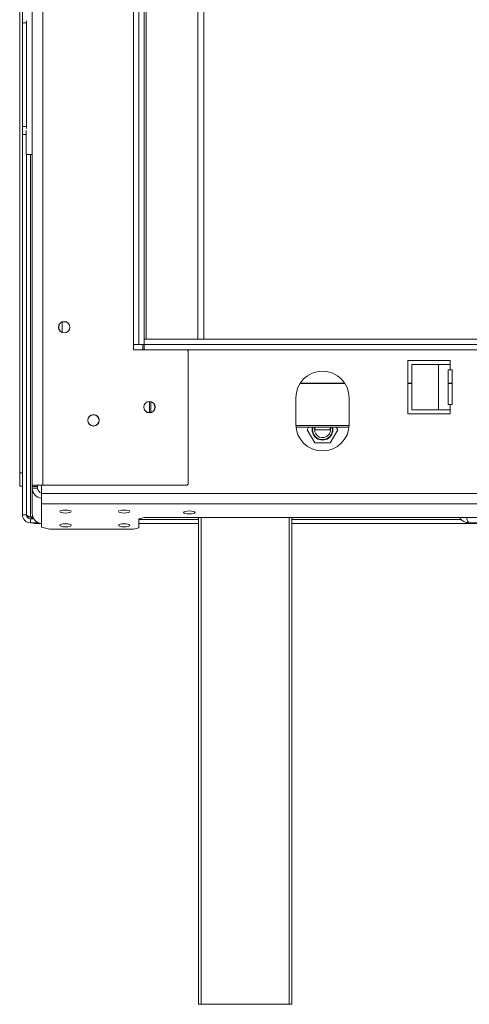
# Model space of a CAD drawing. Units: millimetres. Extents: x 83 to 2986, y 41 to 2421.
# Drawn here: x 431 to 558, y 1040 to 1318 of the extents above; entities that cross this region are included whole.
import ezdxf

# ---------------------------------------------------------------- set-up
doc = ezdxf.new("R2010")
doc.units = ezdxf.units.MM
doc.header["$LTSCALE"] = 12

msp = doc.modelspace()

# ---------------------------------------------------------------- linework, layer by layer
at = {"color": 7, "linetype": 'Continuous', "lineweight": 15}
for p, q in [((434.75296232, 1186.67270268), (434.75296232, 1753.37270268)), ((437.75296232, 1186.67270268), (437.75296232, 1753.37270268)), ((431.2279625, 1748.83520268), (431.2279625, 1190.08520268)), ((431.9779625, 1748.83520268), (431.9779625, 1190.08520268)), ((463.25296232, 1226.27270268), (463.25296232, 1713.77270268)), ((464.75296232, 1226.27270268), (464.75296232, 1713.77270268)), ((466.25296232, 1226.27270268), (466.25296232, 1713.77270268)), ((466.85296232, 1227.77270268), (466.85296232, 1711.52270268)), ((481.40296232, 1227.77270268), (481.40296232, 1711.52270268)), ((483.12796232, 1227.77270268), (483.12796232, 1711.52270268)), ((433.1029625, 1317.01520268), (431.9779625, 1317.01520268)), ((433.1029625, 1317.58219488), (433.1029625, 1317.01520268)), ((433.1029625, 1287.76520268), (433.1029625, 1317.01520268)), ((431.9779625, 1287.76520268), (433.1029625, 1287.76520268)), ((433.06546232, 1285.51520268), (431.9779625, 1285.51520268)), ((433.06546232, 1279.89770268), (433.06546232, 1286.64325982)), ((433.1029625, 1287.76520268), (433.1029625, 1287.19821048)), ((434.75296232, 1279.89770268), (433.06546232, 1279.89770268)), ((433.1029625, 1178.26520268), (433.1029625, 1279.89770268)), ((443.2279625, 1229.66277837), (443.2279625, 1232.63262698)), ((442.25296232, 1230.66746836), (442.25296232, 1231.627937)), ((466.25296232, 1226.27270268), (466.25296232, 1227.77270268)), ((466.25296232, 1227.77270268), (1046.75296232, 1227.77270268)), ((463.25296232, 1226.27270268), (464.75296232, 1226.27270268)), ((463.25296232, 1224.77270268), (463.25296232, 1226.27270268)), ((478.40296232, 1224.77270268), (463.25296232, 1224.77270268)), ((464.75296232, 1226.27270268), (466.25296232, 1226.27270268)), ((465.87796232, 1224.77270268), (465.87796232, 1226.27270268)), ((466.25296232, 1226.27270268), (1046.75296232, 1226.27270268)), ((466.25296232, 1224.77270268), (466.25296232, 1226.27270268)), ((478.62796232, 1224.54770268), (478.40296232, 1224.77270268)), ((478.62796232, 1186.89770268), (478.62796232, 1224.54770268)), ((552.50296232, 1221.77270268), (540.50296232, 1221.77270268)), ((540.50296232, 1221.77270268), (540.50296232, 1206.77270268)), ((552.50296232, 1220.64770268), (552.50296232, 1221.77270268)), ((541.65480995, 1220.64770268), (541.65480995, 1207.89770268)), ((549.15480995, 1220.64770268), (541.65480995, 1220.64770268)), ((549.15480995, 1220.64770268), (549.15480995, 1207.89770268)), ((552.50296232, 1220.64770268), (549.15480995, 1220.64770268)), ((551.94046232, 1219.14770268), (552.50296232, 1219.14770268)), ((551.94046232, 1209.39770268), (551.94046232, 1219.14770268)), ((552.50296232, 1220.64770268), (552.50296232, 1219.14770268)), ((552.50296232, 1219.14770268), (553.06546232, 1219.14770268)), ((553.06546232, 1219.14770268), (553.06546232, 1209.39770268)), ((510.23922741, 1215.39770268), (522.76669723, 1215.39770268)), ((540.50296232, 1215.39770268), (541.65480995, 1215.39770268)), ((551.94046232, 1215.39770268), (553.06546232, 1215.39770268)), ((509.00296232, 1211.27270268), (509.00296232, 1203.77270268)), ((524.00296232, 1203.77270268), (524.00296232, 1211.27270268)), ((467.75296232, 1210.22270268), (467.75296232, 1207.07270268)), ((541.65480995, 1207.89770268), (549.15480995, 1207.89770268)), ((549.15480995, 1207.89770268), (552.50296232, 1207.89770268)), ((552.50296232, 1209.39770268), (551.94046232, 1209.39770268)), ((552.50296232, 1209.39770268), (552.50296232, 1207.89770268)), ((553.06546232, 1209.39770268), (552.50296232, 1209.39770268)), ((552.50296232, 1206.77270268), (552.50296232, 1207.89770268)), ((540.50296232, 1206.77270268), (552.50296232, 1206.77270268)), ((509.04055654, 1203.02270268), (523.9653681, 1203.02270268)), ((512.60584819, 1203.02270268), (512.17283548, 1202.27270268)), ((512.17283548, 1202.27270268), (514.33789899, 1198.52270268)), ((514.28676763, 1202.66126449), (514.53275453, 1202.23520268)), ((514.53275453, 1202.23520268), (518.47317011, 1202.23520268)), ((518.47317011, 1202.23520268), (518.71915729, 1202.66126497)), ((518.66802601, 1198.52270268), (520.83308952, 1202.27270268)), ((520.83308952, 1202.27270268), (520.40007682, 1203.02270268)), ((514.33789899, 1198.52270268), (518.66802601, 1198.52270268)), ((431.2279625, 1190.08520268), (431.9779625, 1190.08520268)), ((431.2279625, 1186.33520268), (431.2279625, 1190.08520268)), ((431.9779625, 1190.08520268), (431.9779625, 1186.33520268)), ((431.9779625, 1186.33520268), (431.2279625, 1186.33520268)), ((431.9779625, 1178.26520268), (431.9779625, 1186.33520268)), ((437.75296232, 1186.67270268), (434.75296232, 1186.67270268)), ((434.75296232, 1186.29770268), (434.75296232, 1186.67270268)), ((436.25296232, 1186.29770268), (434.75296232, 1186.29770268)), ((434.75296232, 1185.81108007), (434.75296232, 1186.29770268)), ((436.25296232, 1185.81108007), (434.75296232, 1185.81108007)), ((434.75296232, 1178.66115069), (434.75296232, 1185.81108007)), ((436.25296232, 1186.29770268), (436.25296232, 1186.67270268)), ((436.25296232, 1185.81108007), (436.25296232, 1186.29770268)), ((437.37796232, 1186.67270268), (437.37796232, 1184.26869316)), ((478.40296232, 1186.67270268), (437.75296232, 1186.67270268)), ((478.40296232, 1186.67270268), (478.62796232, 1186.89770268)), ((437.37796232, 1184.26869316), (1075.62796232, 1184.26869316)), ((437.37796232, 1184.26869316), (437.37796232, 1181.37091568)), ((437.37796232, 1181.37091568), (1075.62796232, 1181.37091568)), ((437.37796232, 1181.37091568), (437.37796232, 1174.8155667)), ((433.1029625, 1178.26520268), (431.9779625, 1178.26520268)), ((434.2279625, 1177.67053276), (434.93370351, 1177.67053276)), ((434.2279625, 1177.14020268), (434.2279625, 1176.01520268)), ((434.2279625, 1177.14020268), (435.19940972, 1177.14020268)), ((464.75296232, 1177.10040144), (466.25296232, 1177.48863001)), ((464.75296232, 1177.10040144), (464.75296232, 1174.62145242)), ((481.62796232, 1176.99325982), (464.75296232, 1176.99325982)), ((1046.75296232, 1177.48863001), (466.25296232, 1177.48863001)), ((481.62796232, 1040.27270268), (481.62796232, 1177.48863001)), ((507.87796232, 1177.48863001), (507.87796232, 1040.27270268)), ((555.59989683, 1176.99325982), (507.87796232, 1176.99325982)), ((434.2279625, 1176.01520268), (436.52972605, 1176.01520268)), ((435.3529625, 1176.01520268), (435.3529625, 1175.86825982)), ((436.95313199, 1175.86825982), (435.3529625, 1175.86825982)), ((437.37796232, 1174.8155667), (439.62796232, 1174.23322385)), ((439.62796232, 1174.23322385), (463.25296232, 1174.23322385)), ((463.25296232, 1174.23322385), (464.75296232, 1174.62145242)), ((481.62796232, 1175.86825982), (464.75296232, 1175.86825982)), ((611.9228353, 1175.86825982), (507.87796232, 1175.86825982)), ((674.75296232, 1176.02270268), (557.75296232, 1176.02270268)), ((482.37796232, 1040.27270268), (481.62796232, 1040.27270268)), ((507.12796232, 1040.27270268), (482.37796232, 1040.27270268)), ((507.87796232, 1040.27270268), (507.12796232, 1040.27270268))]:
    msp.add_line(p, q, dxfattribs=at)
at = {"color": 8, "linetype": 'Continuous', "lineweight": 15}
for p, q in [((434.2279625, 1177.67053276), (434.2279625, 1279.89770268)), ((478.40296232, 1224.77270268), (1034.60296232, 1224.77270268)), ((510.14298001, 1215.24770268), (522.86294463, 1215.24770268)), ((540.50296232, 1215.24770268), (541.65480995, 1215.24770268)), ((551.94046232, 1215.24770268), (553.06546232, 1215.24770268)), ((468.20296232, 1210.15704856), (468.20296232, 1207.13835679)), ((509.00896472, 1203.47270268), (523.99695992, 1203.47270268)), ((482.37796232, 1177.48863001), (482.37796232, 1040.27270268)), ((507.12796232, 1040.27270268), (507.12796232, 1177.48863001))]:
    msp.add_line(p, q, dxfattribs=at)
at = {"color": 7, "linetype": 'Continuous', "lineweight": 15, "flags": 128}
for points in [[(444.12796232, 1179.61304392), (443.51088529, 1179.58127537), (442.98775264, 1179.49080619), (442.63820657, 1179.35540949), (442.51546232, 1179.19569821), (442.63820657, 1179.03598692), (442.98775264, 1178.90059022), (443.51088529, 1178.81012105), (444.12796232, 1178.7783525), (444.74503935, 1178.81012105), (445.268172, 1178.90059022), (445.61771807, 1179.03598692), (445.74046232, 1179.19569821), (445.61771807, 1179.35540949), (445.268172, 1179.49080619), (444.74503935, 1179.58127537), (444.12796232, 1179.61304392)], [(460.62796232, 1179.61304392), (460.01088529, 1179.58127537), (459.48775264, 1179.49080619), (459.13820657, 1179.35540949), (459.01546232, 1179.19569821), (459.13820657, 1179.03598692), (459.48775264, 1178.90059022), (460.01088529, 1178.81012105), (460.62796232, 1178.7783525), (461.24503935, 1178.81012105), (461.768172, 1178.90059022), (462.11771807, 1179.03598692), (462.24046232, 1179.19569821), (462.11771807, 1179.35540949), (461.768172, 1179.49080619), (461.24503935, 1179.58127537), (460.62796232, 1179.61304392)], [(479.00296232, 1179.3546229), (478.38588529, 1179.32285435), (477.86275264, 1179.23238517), (477.51320657, 1179.09698848), (477.39046232, 1178.93727719), (477.51320657, 1178.7775659), (477.86275264, 1178.64216921), (478.38588529, 1178.55170003), (479.00296232, 1178.51993148), (479.62003936, 1178.55170003), (480.14317201, 1178.64216921), (480.49271807, 1178.7775659), (480.61546232, 1178.93727719), (480.49271807, 1179.09698848), (480.14317201, 1179.23238517), (479.62003936, 1179.32285435), (479.00296232, 1179.3546229)], [(444.12796232, 1175.73075824), (443.51088529, 1175.69898969), (442.98775264, 1175.60852051), (442.63820657, 1175.47312382), (442.51546232, 1175.31341253), (442.63820657, 1175.15370124), (442.98775264, 1175.01830455), (443.51088529, 1174.92783537), (444.12796232, 1174.89606682), (444.74503935, 1174.92783537), (445.268172, 1175.01830455), (445.61771807, 1175.15370124), (445.74046232, 1175.31341253), (445.61771807, 1175.47312382), (445.268172, 1175.60852051), (444.74503935, 1175.69898969), (444.12796232, 1175.73075824)], [(460.62796232, 1175.73075824), (460.01088529, 1175.69898969), (459.48775264, 1175.60852051), (459.13820657, 1175.47312382), (459.01546232, 1175.31341253), (459.13820657, 1175.15370124), (459.48775264, 1175.01830455), (460.01088529, 1174.92783537), (460.62796232, 1174.89606682), (461.24503935, 1174.92783537), (461.768172, 1175.01830455), (462.11771807, 1175.15370124), (462.24046232, 1175.31341253), (462.11771807, 1175.47312382), (461.768172, 1175.60852051), (461.24503935, 1175.69898969), (460.62796232, 1175.73075824)]]:
    msp.add_lwpolyline(points, dxfattribs=at)
at = {"color": 7, "linetype": 'Continuous', "lineweight": 15}
for centre, radius in [((443.75296232, 1231.14770268), 1.6125), ((443.75296232, 1231.14770268), 1.575), ((467.75296232, 1208.64770268), 1.6125), ((467.75296232, 1208.64770268), 1.575), ((452.00296232, 1204.89770268), 1.6125), ((452.00296232, 1204.89770268), 1.575)]:
    msp.add_circle(centre, radius, dxfattribs=at)
for centre, radius, start, end in [((516.50296232, 1211.27270268), 7.5, 0, 180), ((516.50296232, 1203.77270268), 7.5, 180, 0), ((516.5029625, 1202.27270268), 2.925, 165.1428344571, 14.8571655429), ((516.5029625, 1202.27270268), 2.78158788, 164.3577392931, 15.6422607069), ((516.5029625, 1202.27270268), 2.25, 160.5287793682, 300), ((516.5029625, 1202.27270268), 2.25, 300, 19.4712206318), ((437.69196197, 1185.85859469), 2.93938371, 180.9262165075, 263.8676774457), ((437.71681129, 1185.83245092), 1.46400496, 180.8364064462, 256.6173437358), ((434.2279625, 1178.26520268), 2.25, 180, 270), ((434.2279625, 1178.26520268), 1.125, 180, 270), ((437.69196197, 1178.70866531), 2.93938371, 180.9262165075, 263.8676774457)]:
    msp.add_arc(centre, radius, start, end, dxfattribs=at)
for points, knots in [([(433.1029625, 1178.26520268), (433.1037918, 1178.25416404), (433.10545615, 1178.23201001), (433.11902084, 1178.19850048), (433.14095403, 1178.16458963), (433.17178001, 1178.130752), (433.21067724, 1178.09715788), (433.25738934, 1178.06364689), (433.31239903, 1178.02973628), (433.37466698, 1177.99590339), (433.44321072, 1177.96231641), (433.51766752, 1177.92881582), (433.59867841, 1177.89491664), (433.68459281, 1177.86109044), (433.80434928, 1177.81618701), (433.93153055, 1177.77118779), (434.05732207, 1177.72811706), (434.14565766, 1177.69823049), (434.20048366, 1177.67978011), (434.2279625, 1177.67053276)], [0, 0, 0, 0, 0.0556916569, 0.111770452, 0.1690693072, 0.2267900945, 0.2824817512, 0.3385605428, 0.3958593916, 0.4535801738, 0.5092537008, 0.5653139806, 0.622593078, 0.6802936689, 0.73596713, 0.8492055915, 0.9069061121, 0.9533412629, 1, 1, 1, 1]), ([(433.18659539, 1177.85333705), (433.257927, 1177.83974266), (433.41493934, 1177.80981923), (433.6177473, 1177.7744026), (433.81758537, 1177.73989065), (434.00018305, 1177.70886304), (434.15184732, 1177.68334128), (434.2279625, 1177.67053276)], [0, 0, 0, 0, 0.2229626832, 0.4907767067, 0.581077366, 0.7897568373, 1, 1, 1, 1]), ([(434.37350046, 1177.67053276), (434.40952241, 1177.55562232), (434.47002311, 1177.36262435), (434.53052386, 1177.20427234), (434.55500264, 1177.14020268)], [0, 0, 0, 0, 0.59539720527, 1, 1, 1, 1]), ([(434.52202342, 1177.67053276), (434.52694543, 1177.66302135), (434.62756325, 1177.50946998), (434.78903335, 1177.29795244), (434.94568629, 1177.18442655), (435.00671024, 1177.14020268)], [0, 0, 0, 0, 0.0304420971, 0.6223099292, 1, 1, 1, 1]), ([(557.75296232, 1176.02270268), (557.40646082, 1176.05633894), (556.71343516, 1176.12361367), (555.83251326, 1176.67647251), (555.29790456, 1177.16736565), (555.17538806, 1177.48811123), (555.1751899, 1177.48863001)], [0, 0, 0, 0, 0.3331388768, 0.6662995427, 0.9994602718, 1, 1, 1, 1]), ([(557.1218585, 1177.48863001), (557.17061479, 1177.28395545), (557.3001769, 1176.74006523), (557.51054484, 1176.16396182), (557.67215649, 1176.06978906), (557.75296232, 1176.02270268)], [0, 0, 0, 0, 0.2317667165, 0.6158833582, 1, 1, 1, 1]), ([(435.12422714, 1176.01520268), (435.16369586, 1175.967228), (435.24015809, 1175.87428727), (435.31618136, 1175.87022514), (435.3529625, 1175.86825982)], [0, 0, 0, 0, 0.516185723, 1, 1, 1, 1])]:
    msp.add_open_spline(points, degree=3, knots=knots, dxfattribs=at)

doc.saveas('drawing.dxf')
